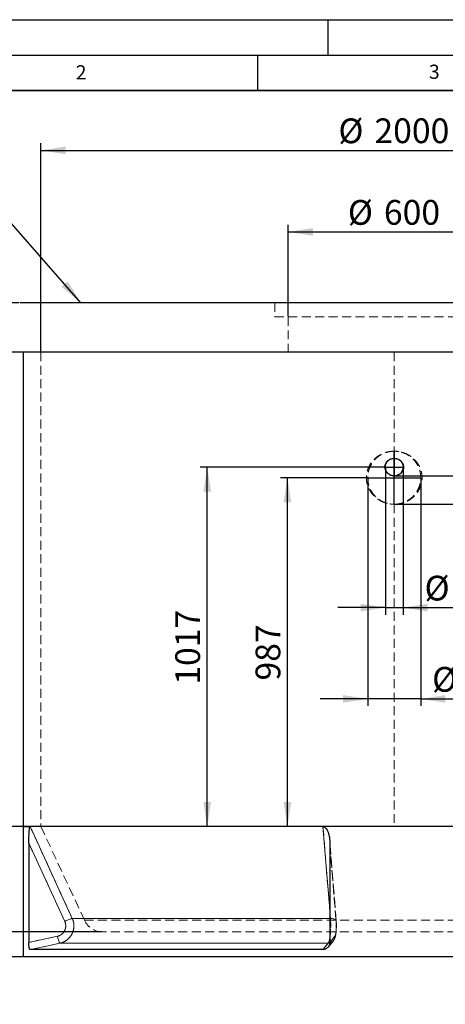
# Model space of a CAD drawing. Units: millimetres. Extents: x 0 to 420, y 0 to 297.
# Drawn here: x 81 to 142, y 158 to 297 of the extents above; entities that cross this region are included whole.
import ezdxf

# ---------------------------------------------------------------- set-up
doc = ezdxf.new("R2010")
doc.units = ezdxf.units.MM
doc.linetypes.add('HIDDEN', pattern=[1.905, 1.27, -0.635])
doc.layers.add('LINIEN-DICK', color=7, linetype='Continuous', lineweight=35)
for name, color, linetype in [('LINIEN-DÜNN', 7, 'Continuous'), ('TEXT', 7, 'Continuous'), ('VORLAGE_TEXT', 7, 'Continuous')]:
    doc.layers.add(name, color=color, linetype=linetype)
doc.styles.add('SLDTEXTSTYLE0', font='TXT', dxfattribs={"width": 0.605})
doc.dimstyles.new('SLDDIMSTYLE0', dxfattribs={"dimtxt": 3.5, "dimasz": 3.5, "dimexe": 0, "dimexo": 0.0625, "dimgap": 0.875, "dimtad": 1, "dimlfac": 20, "dimrnd": 1e-09, "dimzin": 12, "dimdsep": 46, "dimtxsty": 'SLDTEXTSTYLE0', "dimsah": 1, "dimcen": 0.09, "dimadec": 0, "dimazin": 3, "dimtfac": 1, "dimtdec": 3, "dimtofl": 0, "dimtmove": 0, "dimatfit": 3, "dimfxl": 0, "dimfrac": 2, "dimtolj": 1, "dimtzin": 12, "dimarcsym": 0})
doc.dimstyles.new('SLDDIMSTYLE1', dxfattribs={"dimtxt": 3.5, "dimasz": 3.5, "dimexe": 0, "dimexo": 0.0625, "dimgap": 0.875, "dimtad": 1, "dimlfac": 20, "dimrnd": 1e-09, "dimzin": 12, "dimdsep": 46, "dimtxsty": 'SLDTEXTSTYLE0', "dimsah": 1, "dimcen": 0.09, "dimadec": 0, "dimazin": 3, "dimtfac": 1, "dimtdec": 3, "dimtmove": 0, "dimatfit": 0, "dimfxl": 0, "dimfrac": 2, "dimtolj": 1, "dimtzin": 12, "dimarcsym": 0})
doc.dimstyles.new('SLDDIMSTYLE2', dxfattribs={"dimtxt": 0.18, "dimasz": 3.5, "dimexe": 0, "dimexo": 0.0625, "dimgap": 0, "dimtad": 0, "dimtih": 1, "dimtoh": 1, "dimdec": 0, "dimrnd": 1e-09, "dimzin": 0, "dimdsep": 46, "dimtxsty": 'Standard', "dimsah": 1, "dimcen": 0.09, "dimadec": 0, "dimazin": 0, "dimtfac": 3.5, "dimtdec": 0, "dimtofl": 0, "dimtmove": 0, "dimatfit": 3, "dimfxl": 0, "dimfrac": 2, "dimtolj": 1, "dimtzin": 0, "dimarcsym": 0})

# ---------------------------------------------------------------- blocks, each defined once
blk = doc.blocks.new('_D')
at = {"layer": 'TEXT'}
for p, q in [((187.44, 256.97), (216, 256.97)), ((215, 228.47), (215, 256.97)), ((134.44, 228.47), (216, 228.47))]:
    blk.add_line(p, q, dxfattribs=at)
for points in [[(215, 256.97), (214.46, 253.47), (215.54, 253.47)], [(215, 228.47), (215.54, 231.97), (214.46, 231.97)]]:
    blk.add_solid(points, dxfattribs=at)
at = {"layer": 'TEXT', "char_height": 3.5, "attachment_point": 1, "rotation": 90, "style": 'SLDTEXTSTYLE0'}
for s, insert in [('570', (210.49, 244.39)), ('hE =', (210.49, 233.02))]:
    blk.add_mtext(s, dxfattribs=dict(at, insert=insert))
blk = doc.blocks.new('_D_1')
at = {"layer": 'TEXT'}
for p, q in [((130.49, 232.22), (118.23, 232.22)), ((119.23, 182.87), (119.23, 232.22))]:
    blk.add_line(p, q, dxfattribs=at)
for points in [[(119.23, 232.22), (118.69, 228.72), (119.77, 228.72)], [(119.23, 182.87), (119.77, 186.37), (118.69, 186.37)]]:
    blk.add_solid(points, dxfattribs=at)
at = {"layer": 'TEXT', "insert": (114.72, 203.53), "char_height": 3.5, "attachment_point": 1, "rotation": 90, "style": 'SLDTEXTSTYLE0'}
blk.add_mtext('987', dxfattribs=at)
blk = doc.blocks.new('_D_2')
at = {"layer": 'TEXT'}
for p, q in [((132.99, 233.72), (106.88, 233.72)), ((107.88, 182.87), (107.88, 233.72))]:
    blk.add_line(p, q, dxfattribs=at)
for points in [[(107.88, 233.72), (107.34, 230.22), (108.42, 230.22)], [(107.88, 182.87), (108.42, 186.37), (107.34, 186.37)]]:
    blk.add_solid(points, dxfattribs=at)
at = {"layer": 'TEXT', "insert": (103.36, 202.94), "char_height": 3.5, "attachment_point": 1, "rotation": 90, "style": 'SLDTEXTSTYLE0'}
blk.add_mtext('1017', dxfattribs=at)
blk = doc.blocks.new('_D_3')
at = {"layer": 'TEXT'}
for p, q in [((133.09, 233.62), (133.09, 212.84)), ((135.59, 233.62), (135.59, 212.84)), ((133.09, 213.84), (126.36, 213.84)), ((133.09, 213.84), (135.59, 213.84)), ((135.59, 213.84), (149.08, 213.84))]:
    blk.add_line(p, q, dxfattribs=at)
for points in [[(133.09, 213.84), (129.59, 214.38), (129.59, 213.3)], [(135.59, 213.84), (139.09, 213.3), (139.09, 214.38)]]:
    blk.add_solid(points, dxfattribs=at)
at = {"layer": 'TEXT', "char_height": 3.5, "attachment_point": 1, "style": 'SLDTEXTSTYLE0'}
for s, insert in [('%%c', (138.63, 218.35)), ('50', (143.74, 218.36))]:
    blk.add_mtext(s, dxfattribs=dict(at, insert=insert))
blk = doc.blocks.new('_D_4')
at = {"layer": 'TEXT'}
for p, q in [((130.59, 232.12), (130.59, 199.93)), ((138.09, 232.12), (138.09, 199.93)), ((130.59, 200.93), (123.86, 200.93)), ((138.09, 200.93), (130.59, 200.93)), ((138.09, 200.93), (152.82, 200.93))]:
    blk.add_line(p, q, dxfattribs=at)
for points in [[(130.59, 200.93), (127.09, 201.47), (127.09, 200.39)], [(138.09, 200.93), (141.59, 200.39), (141.59, 201.47)]]:
    blk.add_solid(points, dxfattribs=at)
at = {"layer": 'TEXT', "char_height": 3.5, "attachment_point": 1, "style": 'SLDTEXTSTYLE0'}
for s, insert in [('%%c', (139.7, 205.45)), ('150', (144.8, 205.45))]:
    blk.add_mtext(s, dxfattribs=dict(at, insert=insert))
blk = doc.blocks.new('_D_5')
at = {"layer": 'TEXT'}
for p, q in [((64.16, 256.97), (64.16, 267.52)), ((81.24, 256.97), (63.16, 256.97)), ((64.16, 256.97), (64.16, 249.97)), ((84.24, 249.97), (63.16, 249.97)), ((64.16, 249.97), (64.16, 243.23))]:
    blk.add_line(p, q, dxfattribs=at)
for points in [[(64.16, 256.97), (64.7, 260.47), (63.62, 260.47)], [(64.16, 249.97), (63.62, 246.47), (64.7, 246.47)]]:
    blk.add_solid(points, dxfattribs=at)
at = {"layer": 'TEXT', "insert": (59.65, 259.5), "char_height": 3.5, "attachment_point": 1, "rotation": 90, "style": 'SLDTEXTSTYLE0'}
blk.add_mtext('140', dxfattribs=at)
blk = doc.blocks.new('_D_6')
at = {"layer": 'TEXT'}
for p, q in [((64.16, 182.87), (64.16, 189.6)), ((81.74, 182.87), (63.16, 182.87)), ((64.16, 182.87), (64.16, 164.47)), ((81.74, 164.47), (63.16, 164.47)), ((64.16, 164.47), (64.16, 157.73))]:
    blk.add_line(p, q, dxfattribs=at)
for points in [[(64.16, 182.87), (64.7, 186.37), (63.62, 186.37)], [(64.16, 164.47), (63.62, 160.97), (64.7, 160.97)]]:
    blk.add_solid(points, dxfattribs=at)
at = {"layer": 'TEXT', "insert": (59.65, 169.65), "char_height": 3.5, "attachment_point": 1, "rotation": 90, "style": 'SLDTEXTSTYLE0'}
blk.add_mtext('368', dxfattribs=at)
blk = doc.blocks.new('_D_7')
at = {"layer": 'TEXT'}
for p, q in [((76.53, 182.87), (76.53, 189.6)), ((81.74, 182.87), (75.53, 182.87)), ((76.53, 167.97), (76.53, 182.87)), ((93.04, 167.97), (75.53, 167.97)), ((76.53, 167.97), (76.53, 161.23))]:
    blk.add_line(p, q, dxfattribs=at)
for points in [[(76.53, 182.87), (77.06, 186.37), (75.99, 186.37)], [(76.53, 167.97), (75.99, 164.47), (77.06, 164.47)]]:
    blk.add_solid(points, dxfattribs=at)
at = {"layer": 'TEXT', "insert": (72.01, 171.4), "char_height": 3.5, "attachment_point": 1, "rotation": 90, "style": 'SLDTEXTSTYLE0'}
blk.add_mtext('298', dxfattribs=at)
blk = doc.blocks.new('_D_8')
at = {"layer": 'TEXT'}
for p, q in [((187.44, 256.97), (205.48, 256.97)), ((204.48, 256.97), (204.48, 232.47)), ((134.51, 232.47), (205.48, 232.47))]:
    blk.add_line(p, q, dxfattribs=at)
for points in [[(204.48, 256.97), (203.94, 253.47), (205.02, 253.47)], [(204.48, 232.47), (205.02, 235.97), (203.94, 235.97)]]:
    blk.add_solid(points, dxfattribs=at)
at = {"layer": 'TEXT', "char_height": 3.5, "attachment_point": 1, "rotation": 90, "style": 'SLDTEXTSTYLE0'}
for s, insert in [('490', (199.97, 246.12)), ('hL =', (199.97, 235.29))]:
    blk.add_mtext(s, dxfattribs=dict(at, insert=insert))
blk = doc.blocks.new('_D_9')
at = {"layer": 'TEXT'}
for p, q in [((84.24, 249.97), (63.28, 249.97)), ((64.28, 249.97), (64.28, 182.87)), ((82.72, 182.87), (63.28, 182.87))]:
    blk.add_line(p, q, dxfattribs=at)
for points in [[(64.28, 249.97), (63.74, 246.47), (64.82, 246.47)], [(64.28, 182.87), (64.82, 186.37), (63.74, 186.37)]]:
    blk.add_solid(points, dxfattribs=at)
at = {"layer": 'TEXT', "insert": (59.77, 211.07), "char_height": 3.5, "attachment_point": 1, "rotation": 90, "style": 'SLDTEXTSTYLE0'}
blk.add_mtext('1342', dxfattribs=at)
blk = doc.blocks.new('_D_10')
at = {"layer": 'TEXT'}
for p, q in [((81.24, 256.97), (46.88, 256.97)), ((47.88, 256.97), (47.88, 164.47)), ((81.74, 164.47), (46.88, 164.47))]:
    blk.add_line(p, q, dxfattribs=at)
for points in [[(47.88, 256.97), (47.35, 253.47), (48.42, 253.47)], [(47.88, 164.47), (48.42, 167.97), (47.35, 167.97)]]:
    blk.add_solid(points, dxfattribs=at)
at = {"layer": 'TEXT', "insert": (43.37, 205.37), "char_height": 3.5, "attachment_point": 1, "rotation": 90, "style": 'SLDTEXTSTYLE0'}
blk.add_mtext('1850', dxfattribs=at)
blk = doc.blocks.new('_D_11')
at = {"layer": 'TEXT'}
for p, q in [((119.34, 255.07), (119.34, 267.98)), ((149.34, 255.07), (149.34, 267.98)), ((119.34, 266.98), (149.34, 266.98))]:
    blk.add_line(p, q, dxfattribs=at)
for points in [[(119.34, 266.98), (122.84, 266.44), (122.84, 267.52)], [(149.34, 266.98), (145.84, 267.52), (145.84, 266.44)]]:
    blk.add_solid(points, dxfattribs=at)
at = {"layer": 'TEXT', "char_height": 3.5, "attachment_point": 1, "style": 'SLDTEXTSTYLE0'}
for s, insert in [('%%c', (127.78, 271.49)), ('600', (132.88, 271.5))]:
    blk.add_mtext(s, dxfattribs=dict(at, insert=insert))
blk = doc.blocks.new('_D_12')
at = {"layer": 'TEXT'}
for p, q in [((84.34, 250.07), (84.34, 279.52)), ((184.34, 250.07), (184.34, 279.52)), ((84.34, 278.52), (184.34, 278.52))]:
    blk.add_line(p, q, dxfattribs=at)
for points in [[(84.34, 278.52), (87.84, 277.98), (87.84, 279.05)], [(184.34, 278.52), (180.84, 279.05), (180.84, 277.98)]]:
    blk.add_solid(points, dxfattribs=at)
at = {"layer": 'TEXT', "char_height": 3.5, "attachment_point": 1, "style": 'SLDTEXTSTYLE0'}
for s, insert in [('%%c', (126.44, 283.03)), ('2000', (131.54, 283.04))]:
    blk.add_mtext(s, dxfattribs=dict(at, insert=insert))

msp = doc.modelspace()

# ---------------------------------------------------------------- linework, layer by layer
at = {"color": 7, "linetype": 'Continuous', "lineweight": 25}
for p, q in [((187.34009, 256.96501), (81.34009, 256.96501)), ((187.34009, 249.96501), (81.34009, 249.96501)), ((81.84009, 249.96501), (81.84009, 182.86501)), ((134.26717, 234.96314), (134.34082, 234.96503)), ((134.27064, 234.96314), (134.26717, 234.96314)), ((134.27064, 234.96314), (134.32598, 234.96463)), ((134.41306, 232.46689), (134.33936, 232.46499)), ((134.40959, 232.46689), (134.35421, 232.46539)), ((134.40959, 232.46689), (134.41306, 232.46689)), ((81.84009, 182.86501), (81.84009, 164.46501)), ((81.84009, 182.86501), (82.81745, 182.86501)), ((186.84009, 182.86501), (81.84009, 182.86501)), ((124.25706, 182.86501), (82.81745, 182.86501)), ((144.42311, 182.86501), (124.25706, 182.86501)), ((82.63768, 180.51923), (82.63768, 166.48533)), ((125.22356, 180.51923), (125.22356, 166.48533)), ((186.84009, 164.46501), (81.84009, 164.46501)), ((124.24428, 165.46501), (82.81995, 165.46501))]:
    msp.add_line(p, q, dxfattribs=at)
at = {"color": 7, "linetype": 'HIDDEN', "lineweight": 18}
for p, q in [((117.44009, 256.96501), (117.44009, 254.96501)), ((117.44009, 254.96501), (134.34009, 254.96501)), ((119.34009, 254.96501), (119.34009, 249.96501)), ((134.34009, 254.96501), (151.24009, 254.96501)), ((84.34009, 249.96501), (84.34009, 182.86501)), ((134.33484, 249.96501), (134.33484, 235.96501)), ((134.33509, 249.96501), (134.33509, 235.96501)), ((134.34009, 249.96501), (134.34009, 235.96501)), ((134.33509, 235.96501), (134.33484, 235.96501)), ((134.45403, 235.96332), (134.34009, 235.96501)), ((134.4486, 235.96332), (134.34009, 235.96501)), ((134.4486, 235.96332), (134.45403, 235.96332)), ((134.47966, 235.96148), (134.45403, 235.96332)), ((134.3229, 234.96455), (134.32204, 234.96455)), ((134.34031, 234.96502), (134.34032, 234.96502)), ((134.33991, 232.46501), (134.3399, 232.46501)), ((134.35729, 232.46547), (134.35815, 232.46547)), ((134.18795, 228.46985), (134.21758, 228.46768)), ((134.21758, 228.46768), (134.33484, 228.46501)), ((134.22342, 228.46768), (134.21758, 228.46768)), ((134.22342, 228.46768), (134.33509, 228.46501)), ((134.33484, 228.46501), (134.33484, 182.86501)), ((134.33509, 228.46501), (134.33484, 228.46501)), ((134.33509, 228.46501), (134.33509, 182.86501)), ((134.34009, 228.46501), (134.34009, 182.86501)), ((84.34009, 182.86501), (90.50538, 169.64351)), ((82.63768, 180.51923), (87.71738, 169.45996)), ((125.22356, 180.51923), (125.20557, 180.97113)), ((125.22356, 180.51923), (126.11925, 169.45996)), ((126.11925, 169.45996), (125.22356, 180.51923)), ((125.31063, 169.88258), (125.22356, 170.95526)), ((88.78004, 169.88258), (125.31063, 169.88258)), ((90.50538, 169.64351), (178.1748, 169.64351)), ((125.31063, 169.88258), (125.22356, 169.88258)), ((86.68547, 167.35881), (82.63768, 166.48533)), ((175.54009, 167.96501), (93.14009, 167.96501)), ((125.93729, 167.35881), (125.22356, 166.48533)), ((125.22356, 166.48533), (125.93729, 167.35881)), ((87.06308, 166.38067), (124.99281, 166.38067)), ((124.98986, 165.82469), (124.99701, 165.83345)), ((125.00076, 165.83804), (125.72679, 166.72669))]:
    msp.add_line(p, q, dxfattribs=at)
at = {"color": 8, "linetype": 'Continuous', "lineweight": 18}
for p, q in [((87.71738, 169.45996), (82.63768, 180.51923)), ((125.22356, 169.88258), (88.78004, 169.88258)), ((82.63768, 166.48533), (86.68547, 167.35881)), ((124.99281, 166.38067), (87.06308, 166.38067))]:
    msp.add_line(p, q, dxfattribs=at)
at = {"color": 8, "linetype": 'Continuous', "lineweight": 18, "flags": 128}
for points in [[(82.81745, 182.86501), (83.64991, 181.05245), (86.9798, 173.80223), (88.78004, 169.88258)], [(125.22356, 170.95526), (125.1635, 171.69513), (124.5751, 178.94534), (124.25706, 182.86501)], [(87.71738, 169.45996), (87.84458, 169.51939), (87.97271, 169.57764), (88.09921, 169.63355), (88.22158, 169.68601), (88.33738, 169.73398), (88.44432, 169.77651), (88.54026, 169.81275), (88.62331, 169.84198), (88.69181, 169.86362), (88.7444, 169.87724), (88.78004, 169.88258)], [(86.68547, 167.35881), (86.71628, 167.21998), (86.74999, 167.08397), (86.7859, 166.95351), (86.8233, 166.83127), (86.86142, 166.7197), (86.89949, 166.62107), (86.93675, 166.53738), (86.97244, 166.47032), (87.00583, 166.42125), (87.03625, 166.39116), (87.06308, 166.38067)], [(87.06308, 166.38067), (85.13652, 165.96492), (82.81995, 165.46501)], [(124.24428, 165.46501), (124.58413, 165.88076), (124.99281, 166.38067)], [(125.21744, 166.40767), (125.13215, 166.39116), (124.99281, 166.38067)]]:
    msp.add_lwpolyline(points, dxfattribs=at)
at = {"color": 7, "linetype": 'HIDDEN', "lineweight": 18, "flags": 128}
for points in [[(88.78004, 169.88258), (87.94756, 171.69513), (84.61766, 178.94534), (82.81745, 182.86501)], [(124.25706, 182.86501), (124.40412, 181.05245), (124.99248, 173.80223), (125.31063, 169.88258)], [(126.13118, 169.54071), (125.27608, 180.09871), (125.20543, 180.97109)], [(87.71738, 169.45996), (87.84458, 169.51939), (87.97271, 169.57764), (88.09921, 169.63355), (88.22158, 169.68601), (88.33738, 169.73398), (88.44432, 169.77651), (88.54026, 169.81275), (88.62331, 169.84198), (88.69181, 169.86362), (88.7444, 169.87724), (88.78004, 169.88258)], [(126.11925, 169.45996), (126.13159, 169.51939), (126.12412, 169.57764), (126.097, 169.63355), (126.05075, 169.68601), (125.98631, 169.73398), (125.90494, 169.77651), (125.80826, 169.81275), (125.6982, 169.84198), (125.57694, 169.86362), (125.44689, 169.87724), (125.31063, 169.88258)], [(126.11925, 169.45996), (126.13159, 169.51939), (126.12412, 169.57764), (126.097, 169.63355), (126.05075, 169.68601), (125.98631, 169.73398), (125.90494, 169.77651), (125.80826, 169.81275), (125.6982, 169.84198), (125.57694, 169.86362), (125.44689, 169.87724), (125.31063, 169.88258)], [(86.68547, 167.35881), (86.71628, 167.21998), (86.74999, 167.08397), (86.7859, 166.95351), (86.8233, 166.83127), (86.86142, 166.7197), (86.89949, 166.62107), (86.93675, 166.53738), (86.97244, 166.47032), (87.00583, 166.42125), (87.03625, 166.39116), (87.06308, 166.38067)], [(82.81995, 165.46501), (84.74651, 165.88076), (87.06308, 166.38067)], [(124.99281, 166.38067), (124.65294, 165.96492), (124.24428, 165.46501)]]:
    msp.add_lwpolyline(points, dxfattribs=at)
at = {"color": 7, "linetype": 'HIDDEN', "lineweight": 18}
for centre, radius, start, end in [((93.14009, 170.87209), 2.90708, 205, 270), ((124.99726, 167.32143), 0.94078, 269.7293261, 2.2770157), ((125.00071, 167.31967), 0.9374, 283.3680333, 2.3931181)]:
    msp.add_arc(centre, radius, start, end, dxfattribs=at)
for points, knots in [([(134.33484, 235.96501), (134.19427, 235.95902), (133.91287, 235.94705), (133.49514, 235.88165), (133.06183, 235.77134), (132.6212, 235.60022), (132.18327, 235.36496), (131.79226, 235.08689), (131.45146, 234.7752), (131.15935, 234.4403), (130.91164, 234.07751), (130.71202, 233.69218), (130.55925, 233.29157), (130.4558, 232.88129), (130.40341, 232.46737), (130.39822, 232.05601), (130.43891, 231.64941), (130.5262, 231.25317), (130.65615, 230.8719), (130.82679, 230.50514), (131.03833, 230.15832), (131.28757, 229.83545), (131.57262, 229.53718), (131.89198, 229.2685), (132.24205, 229.03275), (132.62069, 228.83262), (133.02504, 228.67268), (133.45026, 228.5575), (133.78018, 228.49792), (133.96696, 228.48575), (134.00742, 228.48311)], [0, 0, 0, 0, 0.035941674, 0.071949456, 0.107854923, 0.150079326, 0.192469734, 0.234687862, 0.272464516, 0.310361197, 0.348117488, 0.384546225, 0.421095003, 0.457510442, 0.492450322, 0.527507565, 0.562449909, 0.596671383, 0.631005824, 0.66524097, 0.699910632, 0.734690226, 0.769373929, 0.805253765, 0.841239578, 0.877122259, 0.91458611, 0.952164014, 0.989637967, 1, 1, 1, 1]), ([(134.33509, 235.96501), (134.19267, 235.95837), (133.90751, 235.94507), (133.48526, 235.87136), (133.06682, 235.75187), (132.66005, 235.57768), (132.27073, 235.35345), (131.91933, 235.09048), (131.60895, 234.79568), (131.33899, 234.47708), (131.10518, 234.12891), (130.91208, 233.75465), (130.76056, 233.35987), (130.65375, 232.95033), (130.59513, 232.53086), (130.58368, 232.10725), (130.61882, 231.68537), (130.7024, 231.27082), (130.83189, 230.86887), (131.00432, 230.48344), (131.21986, 230.12038), (131.4749, 229.78407), (131.76513, 229.47768), (132.08844, 229.2064), (132.44004, 228.97314), (132.81494, 228.78019), (133.20952, 228.63226), (133.61778, 228.53), (133.95825, 228.48149), (134.16072, 228.47094), (134.22342, 228.46768)], [0, 0, 0, 0, 0.0366636625, 0.0734124306, 0.1100307336, 0.1484595103, 0.1870312183, 0.2254623669, 0.2612083795, 0.2970612259, 0.3327983595, 0.3689777708, 0.4052700946, 0.4414452501, 0.4776851078, 0.5140434877, 0.5502876619, 0.5864088365, 0.6226500216, 0.6587806849, 0.6948975239, 0.7311342061, 0.7672601459, 0.8033670093, 0.8395907875, 0.875699895, 0.9117027705, 0.9478262864, 0.9838451025, 1, 1, 1, 1]), ([(134.34009, 228.46501), (134.48251, 228.47146), (134.76769, 228.48438), (135.19004, 228.55754), (135.60864, 228.67646), (136.01567, 228.85012), (136.4053, 229.07384), (136.75706, 229.33635), (137.06782, 229.63074), (137.33819, 229.94897), (137.57246, 230.29681), (137.76605, 230.67083), (137.91809, 231.06541), (138.02545, 231.47482), (138.08462, 231.89421), (138.09662, 232.31779), (138.06204, 232.73972), (137.97902, 233.1544), (137.85005, 233.55654), (137.67811, 233.9422), (137.46305, 234.30554), (137.20848, 234.64217), (136.91867, 234.94891), (136.59576, 235.22058), (136.24456, 235.45435), (135.86993, 235.64764), (135.47583, 235.79643), (135.06808, 235.9), (134.72313, 235.94992), (134.516, 235.96003), (134.4486, 235.96332)], [0, 0, 0, 0, 0.036621413, 0.073327854, 0.109904028, 0.148290479, 0.186819749, 0.225208606, 0.260911851, 0.296721817, 0.332416261, 0.368555211, 0.404806995, 0.440941763, 0.477139063, 0.513454779, 0.54965649, 0.585737974, 0.621939407, 0.658030461, 0.694103835, 0.73029688, 0.766379253, 0.802439687, 0.838616627, 0.874678728, 0.910629935, 0.946697507, 0.982655339, 1, 1, 1, 1]), ([(134.34009, 228.46501), (134.48066, 228.47081), (134.76208, 228.48243), (135.17989, 228.5473), (135.61336, 228.65706), (136.05423, 228.82762), (136.49251, 229.06233), (136.88393, 229.33992), (137.22518, 229.6512), (137.51777, 229.98576), (137.766, 230.34828), (137.96617, 230.73341), (138.1195, 231.1339), (138.2235, 231.54412), (138.27644, 231.95803), (138.28214, 232.36943), (138.24198, 232.77613), (138.15517, 233.17251), (138.02569, 233.55396), (137.8555, 233.92092), (137.6444, 234.26797), (137.39561, 234.59109), (137.11098, 234.88963), (136.79202, 235.15859), (136.44239, 235.39471), (136.06406, 235.59523), (135.66004, 235.75604), (135.23506, 235.87223), (134.90644, 235.93279), (134.72086, 235.94452), (134.68163, 235.947)], [0, 0, 0, 0, 0.035951886, 0.071969914, 0.10788565, 0.150126118, 0.192532661, 0.234766894, 0.272559324, 0.310471843, 0.348243966, 0.384690663, 0.42125751, 0.457690958, 0.492645166, 0.52771685, 0.562673612, 0.596906674, 0.631252826, 0.665499637, 0.700173452, 0.734957157, 0.769644829, 0.805521275, 0.841503544, 0.877382829, 0.914867081, 0.952462726, 0.989951095, 1, 1, 1, 1]), ([(87.71738, 169.45996), (87.74098, 169.40858), (87.76165, 169.35598), (87.79709, 169.24851), (87.81166, 169.19427), (87.84622, 169.03008), (87.85721, 168.9186), (87.85412, 168.69194), (87.84012, 168.58091), (87.80108, 168.41772), (87.78503, 168.36385), (87.74667, 168.25741), (87.72471, 168.20579), (87.6508, 168.05558), (87.5909, 167.96155), (87.44916, 167.78637), (87.36998, 167.70849), (87.23921, 167.6057), (87.19358, 167.57379), (87.09818, 167.5149), (87.04929, 167.48847), (86.89924, 167.41791), (86.79469, 167.38238), (86.68547, 167.35881)], [0, 0, 0, 0, 0.0625, 0.0625, 0.125, 0.125, 0.25, 0.25, 0.375, 0.375, 0.4375, 0.4375, 0.5, 0.5, 0.625, 0.625, 0.75, 0.75, 0.8125, 0.8125, 0.875, 0.875, 1, 1, 1, 1]), ([(87.06308, 166.38067), (87.15396, 166.40031), (87.24287, 166.42498), (87.41691, 166.48402), (87.50203, 166.51838), (87.6685, 166.59679), (87.74984, 166.64084), (87.90859, 166.739), (87.9845, 166.79218), (88.12956, 166.9064), (88.19873, 166.96744), (88.33035, 167.0974), (88.39279, 167.16631), (88.5107, 167.31231), (88.56507, 167.38804), (88.66486, 167.54461), (88.7103, 167.62547), (88.79227, 167.79237), (88.82881, 167.87839), (88.89263, 168.0558), (88.91933, 168.14558), (88.96262, 168.3269), (88.97922, 168.4185), (89.00233, 168.60356), (89.00885, 168.69703), (89.01142, 168.88591), (89.00744, 168.97963), (88.98935, 169.16532), (88.97524, 169.25735), (88.9369, 169.43978), (88.91267, 169.53018), (88.8537, 169.70929), (88.8193, 169.79695), (88.78004, 169.88258)], [0, 0, 0, 0, 0.0625, 0.0625, 0.125, 0.125, 0.1875, 0.1875, 0.25, 0.25, 0.3125, 0.3125, 0.375, 0.375, 0.4375, 0.4375, 0.5, 0.5, 0.5625, 0.5625, 0.625, 0.625, 0.6875, 0.6875, 0.75, 0.75, 0.8125, 0.8125, 0.875, 0.875, 0.9375, 0.9375, 1, 1, 1, 1]), ([(125.31063, 169.88258), (125.31791, 169.79695), (125.32423, 169.70989), (125.33505, 169.53302), (125.33954, 169.4432), (125.34669, 169.26081), (125.34936, 169.16823), (125.35277, 168.98022), (125.3535, 168.88656), (125.35305, 168.7), (125.35188, 168.60708), (125.34765, 168.42197), (125.34458, 168.32978), (125.33648, 168.14614), (125.33152, 168.05642), (125.31986, 167.88115), (125.31316, 167.79558), (125.29802, 167.62857), (125.28957, 167.54712), (125.27087, 167.38852), (125.26079, 167.31282), (125.23924, 167.16855), (125.22777, 167.09995), (125.20343, 166.96981), (125.19056, 166.90827), (125.16339, 166.79251), (125.14932, 166.73936), (125.12032, 166.64231), (125.10537, 166.59839), (125.07459, 166.51974), (125.05876, 166.48502), (125.02618, 166.42512), (125.00962, 166.40031), (124.99281, 166.38067)], [0, 0, 0, 0, 0.0625, 0.0625, 0.125, 0.125, 0.1875, 0.1875, 0.25, 0.25, 0.3125, 0.3125, 0.375, 0.375, 0.4375, 0.4375, 0.5, 0.5, 0.5625, 0.5625, 0.625, 0.625, 0.6875, 0.6875, 0.75, 0.75, 0.8125, 0.8125, 0.875, 0.875, 0.9375, 0.9375, 1, 1, 1, 1]), ([(125.22356, 167.07873), (125.22373, 167.07962), (125.23339, 167.12954), (125.25833, 167.29129), (125.28794, 167.52161), (125.31142, 167.77178), (125.33102, 168.03157), (125.34455, 168.30414), (125.35171, 168.58259), (125.35451, 168.86334), (125.35087, 169.14512), (125.34077, 169.42066), (125.32903, 169.64696), (125.31726, 169.79767), (125.31063, 169.88258)], [0, 0, 0, 0, 0.0012801354, 0.0722670629, 0.2095965602, 0.2800586906, 0.3510392261, 0.4883439673, 0.5587929182, 0.6297600239, 0.7670451626, 0.8374835474, 0.9084398428, 1, 1, 1, 1]), ([(125.72535, 166.72567), (125.74195, 166.74621), (125.78056, 166.79397), (125.83057, 166.87256), (125.8793, 166.9613), (125.92316, 167.0576), (125.96505, 167.16833), (126.00638, 167.30376), (126.04184, 167.45304), (126.07125, 167.60926), (126.09469, 167.76336), (126.11412, 167.92335), (126.13001, 168.08978), (126.14222, 168.25778), (126.15099, 168.42708), (126.15663, 168.59797), (126.15921, 168.77015), (126.15864, 168.94166), (126.15508, 169.11217), (126.14835, 169.28135), (126.14034, 169.42486), (126.13334, 169.50929), (126.1308, 169.53992)], [0, 0, 0, 0, 0.027167501, 0.063182757, 0.100586961, 0.141341327, 0.188158368, 0.245504826, 0.31615339, 0.375262984, 0.43086974, 0.488660785, 0.545358079, 0.599849206, 0.652744179, 0.705988347, 0.758834842, 0.81110678, 0.863296411, 0.916092602, 0.969565066, 1, 1, 1, 1]), ([(126.11925, 169.45996), (126.12341, 169.40858), (126.12705, 169.35598), (126.1333, 169.24851), (126.13587, 169.19427), (126.14196, 169.03008), (126.1439, 168.9186), (126.14336, 168.69194), (126.14089, 168.58091), (126.13401, 168.41772), (126.13117, 168.36385), (126.12441, 168.25741), (126.12054, 168.20579), (126.10751, 168.05558), (126.09694, 167.96155), (126.07195, 167.78637), (126.05799, 167.70849), (126.03493, 167.6057), (126.02689, 167.57379), (126.01006, 167.5149), (126.00144, 167.48847), (125.97498, 167.41791), (125.95655, 167.38238), (125.93729, 167.35881)], [0, 0, 0, 0, 0.0625, 0.0625, 0.125, 0.125, 0.25, 0.25, 0.375, 0.375, 0.4375, 0.4375, 0.5, 0.5, 0.625, 0.625, 0.75, 0.75, 0.8125, 0.8125, 0.875, 0.875, 1, 1, 1, 1]), ([(125.93729, 167.35881), (125.94692, 167.3706), (125.95641, 167.38548), (125.97508, 167.42142), (125.98414, 167.44225), (126.01058, 167.51302), (126.02721, 167.57117), (126.05832, 167.71007), (126.07224, 167.78823), (126.09073, 167.91806), (126.0965, 167.96348), (126.1072, 168.05864), (126.11203, 168.10751), (126.12502, 168.25782), (126.13171, 168.36297), (126.14097, 168.58333), (126.14338, 168.69441), (126.14376, 168.86233), (126.14335, 168.91852), (126.14139, 169.03134), (126.13987, 169.08688), (126.13373, 169.25104), (126.12757, 169.35721), (126.11925, 169.45996)], [0, 0, 0, 0, 0.0625, 0.0625, 0.125, 0.125, 0.25, 0.25, 0.375, 0.375, 0.4375, 0.4375, 0.5, 0.5, 0.625, 0.625, 0.75, 0.75, 0.8125, 0.8125, 0.875, 0.875, 1, 1, 1, 1])]:
    msp.add_open_spline(points, degree=3, knots=knots, dxfattribs=at)
at = {"color": 7, "linetype": 'Continuous', "lineweight": 25}
for points, knots in [([(134.33962, 232.46501), (134.26436, 232.46949), (134.114, 232.47844), (133.8843, 232.53481), (133.66062, 232.6365), (133.46018, 232.77759), (133.29702, 232.94593), (133.17316, 233.12858), (133.08588, 233.32712), (133.03503, 233.53162), (133.02215, 233.73918), (133.04321, 233.94266), (133.09936, 234.1386), (133.18648, 234.32274), (133.30356, 234.49036), (133.44798, 234.63942), (133.61676, 234.76451), (133.81238, 234.86667), (134.03166, 234.93589), (134.18861, 234.95405), (134.26717, 234.96314)], [0, 0, 0, 0, 0.057219857, 0.114310639, 0.178623696, 0.242902714, 0.299437983, 0.355932452, 0.409716816, 0.463469456, 0.515234246, 0.566994727, 0.618191468, 0.669402751, 0.721138627, 0.77288848, 0.826496429, 0.88010989, 0.939986725, 1, 1, 1, 1]), ([(134.33964, 232.46501), (134.26505, 232.46986), (134.11603, 232.47953), (133.89805, 232.53818), (133.69513, 232.6365), (133.51627, 232.76622), (133.3668, 232.92151), (133.24713, 233.09532), (133.15901, 233.28771), (133.10338, 233.49245), (133.08428, 233.70366), (133.09981, 233.91528), (133.15174, 234.12128), (133.23691, 234.31573), (133.3539, 234.49246), (133.49814, 234.64706), (133.66651, 234.7747), (133.85417, 234.87362), (134.05817, 234.93791), (134.19977, 234.95472), (134.27064, 234.96314)], [0, 0, 0, 0, 0.058116442, 0.116088658, 0.174474234, 0.23284413, 0.287223715, 0.341581591, 0.396422172, 0.45124974, 0.506020469, 0.560793484, 0.615727362, 0.67067028, 0.725340203, 0.780014283, 0.834570406, 0.889123293, 0.944499424, 1, 1, 1, 1]), ([(134.34054, 234.96501), (134.41515, 234.96016), (134.56419, 234.95046), (134.78222, 234.8918), (134.98519, 234.79345), (135.16403, 234.66369), (135.31342, 234.50841), (135.43304, 234.33462), (135.52116, 234.14223), (135.57676, 233.93746), (135.59587, 233.72627), (135.58034, 233.5147), (135.52842, 233.30876), (135.44328, 233.11435), (135.32632, 232.93764), (135.1821, 232.78302), (135.01373, 232.65539), (134.82607, 232.55643), (134.62207, 232.49211), (134.48047, 232.4753), (134.40959, 232.46689)], [0, 0, 0, 0, 0.0581298919, 0.1161160539, 0.1745177556, 0.2329042423, 0.2872585329, 0.3415919409, 0.3964464163, 0.4512882889, 0.5060484436, 0.5608099924, 0.6157308956, 0.6706596711, 0.725326074, 0.7799955767, 0.8345571578, 0.8891158986, 0.9444955157, 1, 1, 1, 1]), ([(134.34056, 234.96501), (134.41591, 234.96051), (134.56646, 234.95152), (134.79638, 234.89504), (135.0202, 234.79318), (135.22062, 234.65191), (135.38363, 234.48346), (135.50735, 234.30078), (135.59453, 234.10216), (135.64521, 233.89758), (135.65798, 233.69004), (135.63679, 233.48665), (135.58057, 233.29083), (135.49339, 233.10679), (135.37627, 232.93926), (135.2318, 232.79025), (135.06294, 232.66524), (134.86735, 232.56319), (134.64826, 232.49407), (134.49152, 232.47595), (134.41306, 232.46689)], [0, 0, 0, 0, 0.057291654, 0.114454459, 0.178809952, 0.243131959, 0.299640726, 0.356110111, 0.409916652, 0.463692824, 0.515441424, 0.567185344, 0.618360163, 0.669548471, 0.72127977, 0.7730241, 0.826644129, 0.880270203, 0.940066905, 1, 1, 1, 1]), ([(82.63768, 180.51923), (82.63768, 180.63297), (82.63828, 180.74624), (82.64068, 180.97183), (82.64249, 181.08414), (82.64741, 181.30775), (82.65053, 181.41904), (82.65829, 181.64044), (82.66293, 181.75056), (82.6714, 181.9146), (82.67447, 181.96907), (82.68116, 182.07666), (82.68478, 182.12988), (82.6927, 182.23494), (82.69701, 182.28695), (82.70638, 182.38815), (82.71145, 182.43737), (82.72255, 182.53228), (82.72858, 182.57799), (82.73866, 182.64285), (82.7422, 182.66384), (82.74971, 182.70427), (82.7537, 182.72379), (82.76205, 182.75987), (82.76641, 182.77655), (82.77561, 182.80653), (82.78049, 182.81992), (82.79051, 182.84174), (82.79567, 182.85026), (82.80366, 182.85899), (82.80636, 182.86122), (82.81185, 182.86424), (82.81465, 182.86501), (82.81745, 182.86501)], [0, 0, 0, 0, 0.125, 0.125, 0.25, 0.25, 0.375, 0.375, 0.5, 0.5, 0.5625, 0.5625, 0.625, 0.625, 0.6875, 0.6875, 0.75, 0.75, 0.8125, 0.8125, 0.84375, 0.84375, 0.875, 0.875, 0.90625, 0.90625, 0.9375, 0.9375, 0.96875, 0.96875, 0.984375, 0.984375, 1, 1, 1, 1]), ([(124.25706, 182.86501), (124.28554, 182.86501), (124.31349, 182.86198), (124.35468, 182.8533), (124.36828, 182.84971), (124.39526, 182.84122), (124.40869, 182.83627), (124.47409, 182.80888), (124.52162, 182.77844), (124.61003, 182.70613), (124.64936, 182.66554), (124.70364, 182.60036), (124.72092, 182.5779), (124.75411, 182.53172), (124.77005, 182.50794), (124.81564, 182.43568), (124.84319, 182.38617), (124.89407, 182.28516), (124.91739, 182.23366), (124.96063, 182.12906), (124.98055, 182.07596), (125.01751, 181.9684), (125.03457, 181.91386), (125.08155, 181.75001), (125.1075, 181.64), (125.15101, 181.41877), (125.16854, 181.30755), (125.19631, 181.08405), (125.20654, 180.97178), (125.22016, 180.74624), (125.22356, 180.63298), (125.22356, 180.51923)], [0, 0, 0, 0, 0.03125, 0.03125, 0.046875, 0.046875, 0.0625, 0.0625, 0.125, 0.125, 0.1875, 0.1875, 0.21875, 0.21875, 0.25, 0.25, 0.3125, 0.3125, 0.375, 0.375, 0.4375, 0.4375, 0.5, 0.5, 0.625, 0.625, 0.75, 0.75, 0.875, 0.875, 1, 1, 1, 1]), ([(82.81995, 165.46501), (82.80715, 165.46501), (82.79469, 165.47177), (82.77649, 165.49161), (82.7705, 165.49986), (82.7587, 165.51968), (82.75288, 165.53129), (82.73604, 165.57034), (82.72552, 165.60215), (82.71072, 165.65845), (82.70592, 165.67877), (82.69682, 165.72169), (82.69251, 165.74426), (82.68026, 165.81517), (82.67299, 165.8667), (82.66024, 165.97846), (82.65495, 166.03706), (82.64854, 166.12849), (82.64666, 166.15958), (82.64341, 166.223), (82.64204, 166.25545), (82.63877, 166.353), (82.63768, 166.41879), (82.63768, 166.48533)], [0, 0, 0, 0, 0.125, 0.125, 0.1875, 0.1875, 0.25, 0.25, 0.375, 0.375, 0.4375, 0.4375, 0.5, 0.5, 0.625, 0.625, 0.75, 0.75, 0.8125, 0.8125, 0.875, 0.875, 1, 1, 1, 1]), ([(125.22356, 166.48533), (125.22356, 166.41876), (125.21735, 166.35326), (125.19911, 166.25655), (125.19152, 166.22457), (125.17328, 166.16115), (125.16256, 166.12955), (125.12632, 166.03743), (125.09672, 165.97908), (125.0442, 165.89613), (125.02533, 165.86926), (124.98476, 165.8171), (124.96328, 165.79211), (124.89587, 165.72101), (124.84678, 165.67842), (124.76679, 165.62193), (124.73889, 165.60425), (124.682, 165.57213), (124.65295, 165.55763), (124.56406, 165.5187), (124.50247, 165.49881), (124.37441, 165.47178), (124.30965, 165.46501), (124.24428, 165.46501)], [0, 0, 0, 0, 0.125, 0.125, 0.1875, 0.1875, 0.25, 0.25, 0.375, 0.375, 0.4375, 0.4375, 0.5, 0.5, 0.625, 0.625, 0.6875, 0.6875, 0.75, 0.75, 0.875, 0.875, 1, 1, 1, 1])]:
    msp.add_open_spline(points, degree=3, knots=knots, dxfattribs=at)
at = {"color": 8, "linetype": 'Continuous', "lineweight": 18}
for points, knots in [([(86.68547, 167.35881), (86.74008, 167.3706), (86.79389, 167.38548), (86.89975, 167.42142), (86.95118, 167.44225), (87.10113, 167.51302), (87.19541, 167.57117), (87.37186, 167.71007), (87.45077, 167.78823), (87.55566, 167.91806), (87.58838, 167.96348), (87.64904, 168.05864), (87.67643, 168.10751), (87.75014, 168.25782), (87.78807, 168.36297), (87.84061, 168.58333), (87.85424, 168.69441), (87.85641, 168.86233), (87.85406, 168.91852), (87.84297, 169.03134), (87.83434, 169.08688), (87.79954, 169.25104), (87.76457, 169.35721), (87.71738, 169.45996)], [0, 0, 0, 0, 0.0625, 0.0625, 0.125, 0.125, 0.25, 0.25, 0.375, 0.375, 0.4375, 0.4375, 0.5, 0.5, 0.625, 0.625, 0.75, 0.75, 0.8125, 0.8125, 0.875, 0.875, 1, 1, 1, 1]), ([(88.78004, 169.88258), (88.8193, 169.79695), (88.85343, 169.70989), (88.91181, 169.53302), (88.93605, 169.4432), (88.97464, 169.26081), (88.989, 169.16823), (89.00745, 168.98022), (89.01136, 168.88656), (89.00895, 168.7), (89.00264, 168.60708), (88.97978, 168.42197), (88.96324, 168.32978), (88.91954, 168.14614), (88.89278, 168.05642), (88.82987, 167.88115), (88.7937, 167.79558), (88.71196, 167.62857), (88.66638, 167.54712), (88.56546, 167.38852), (88.51103, 167.31282), (88.39469, 167.16855), (88.33274, 167.09995), (88.20131, 166.96981), (88.13182, 166.90827), (87.98503, 166.79251), (87.90904, 166.73936), (87.75234, 166.64231), (87.67158, 166.59839), (87.50523, 166.51974), (87.41966, 166.48502), (87.2435, 166.42512), (87.15396, 166.40031), (87.06308, 166.38067)], [0, 0, 0, 0, 0.0625, 0.0625, 0.125, 0.125, 0.1875, 0.1875, 0.25, 0.25, 0.3125, 0.3125, 0.375, 0.375, 0.4375, 0.4375, 0.5, 0.5, 0.5625, 0.5625, 0.625, 0.625, 0.6875, 0.6875, 0.75, 0.75, 0.8125, 0.8125, 0.875, 0.875, 0.9375, 0.9375, 1, 1, 1, 1]), ([(124.99281, 166.38067), (125.01723, 166.41573), (125.05417, 166.46878), (125.10088, 166.58472), (125.14567, 166.72032), (125.1873, 166.88472), (125.21446, 167.03005), (125.22356, 167.07873)], [0, 0, 0, 0, 0.282983443, 0.428178173, 0.574440914, 0.857436149, 1, 1, 1, 1])]:
    msp.add_open_spline(points, degree=3, knots=knots, dxfattribs=at)
at = {"layer": 'LINIEN-DICK'}
msp.add_line((410, 287), (20, 287), dxfattribs=at)
at = {"layer": 'LINIEN-DÜNN'}
for p, q in [((0, 297), (420, 297)), ((125, 292), (125, 297)), ((15, 292), (415, 292)), ((115, 292), (115, 287))]:
    msp.add_line(p, q, dxfattribs=at)
at = {"layer": 'TEXT'}
for p, q in [((134.34009, 228.46501), (134.34009, 235.96501)), ((134.34009, 228.46501), (134.34009, 235.96501)), ((134.34009, 235.96501), (134.34009, 232.21501)), ((134.34066, 234.96502), (134.33952, 232.465)), ((134.34066, 234.96502), (134.33952, 232.465)), ((133.09, 233.71501), (135.59016, 233.71501)), ((134.33952, 232.465), (134.34009, 233.71501)), ((130.59008, 232.21501), (138.09009, 232.21501))]:
    msp.add_line(p, q, dxfattribs=at)

# ---------------------------------------------------------------- texts
at = {"layer": 'VORLAGE_TEXT', "char_height": 2, "attachment_point": 2, "style": 'SLDTEXTSTYLE0'}
for s, insert in [('2', (90.03322, 290.55667)), ('3', (140.01659, 290.63789))]:
    msp.add_mtext(s, dxfattribs=dict(at, insert=insert))

# ---------------------------------------------------------------- dimensions: what is measured, and where the dimension line sits
at = {"layer": 'TEXT'}
for base, p1, p2, dimstyle, picture, middle in [((184.34009, 278.51649), (84.34009, 249.96501), (184.34009, 249.96501), 'SLDDIMSTYLE0', '_D_12', (134.34009, 278.51649)), ((149.34009, 266.98029), (119.34009, 254.96501), (149.34009, 254.96501), 'SLDDIMSTYLE0', '_D_11', (134.34009, 266.98029)), ((135.59016, 213.83981), (133.09, 233.71501), (135.59016, 233.71501), 'SLDDIMSTYLE1', '_D_3', (143.85789, 213.83981)), ((130.59008, 200.93331), (138.09009, 232.21501), (130.59008, 232.21501), 'SLDDIMSTYLE1', '_D_4', (146.2591, 200.93331))]:
    dim = msp.add_linear_dim(base=base, p1=p1, p2=p2, text='%%c<>', dimstyle=dimstyle, dxfattribs=at)
    dim.commit()
    dim.dimension.update_dxf_attribs({"geometry": picture, "text_midpoint": middle, "dimtype": 160})
for base, p1, p2, dimstyle, picture, middle in [((64.15983, 249.96501), (81.34009, 256.96501), (84.34009, 249.96501), 'SLDDIMSTYLE1', '_D_5', (64.15983, 263.5094)), ((47.8838, 164.46501), (81.34009, 256.96501), (81.84009, 164.46501), 'SLDDIMSTYLE0', '_D_10', (47.8838, 210.71501)), ((64.28015, 182.86501), (84.34009, 249.96501), (82.81745, 182.86501), 'SLDDIMSTYLE0', '_D_9', (64.28015, 216.41501)), ((107.87659, 233.71501), (82.81745, 182.86501), (133.09, 233.71501), 'SLDDIMSTYLE0', '_D_2', (107.87659, 208.29001)), ((119.23124, 232.21501), (82.81745, 182.86501), (130.59008, 232.21501), 'SLDDIMSTYLE0', '_D_1', (119.23124, 207.54001)), ((64.15983, 164.46501), (81.84009, 182.86501), (81.84009, 164.46501), 'SLDDIMSTYLE1', '_D_6', (64.15983, 173.66501)), ((76.52507, 182.86501), (93.14009, 167.96501), (81.84009, 182.86501), 'SLDDIMSTYLE1', '_D_7', (76.52507, 175.41501))]:
    dim = msp.add_linear_dim(base=base, p1=p1, p2=p2, angle=90, dimstyle=dimstyle, dxfattribs=at)
    dim.commit()
    dim.dimension.update_dxf_attribs({"geometry": picture, "text_midpoint": middle, "dimtype": 160})
for base, p1, p2, text, picture, middle in [((215.00012, 256.96501), (134.34009, 228.46501), (187.34009, 256.96501), 'hE = <>', '_D', (215.00012, 242.71501)), ((204.47754, 232.46689), (187.34009, 256.96501), (134.40959, 232.46689), 'hL = <>', '_D_8', (204.47754, 244.71595))]:
    dim = msp.add_linear_dim(base=base, p1=p1, p2=p2, angle=90, text=text, dimstyle='SLDDIMSTYLE0', dxfattribs=at)
    dim.commit()
    dim.dimension.update_dxf_attribs({"geometry": picture, "text_midpoint": middle, "dimtype": 160})

# ---------------------------------------------------------------- leaders
msp.add_leader([(90.01595, 256.96501), (73.31709, 275.96469)], dimstyle='SLDDIMSTYLE2', dxfattribs=at)

doc.saveas('drawing.dxf')
